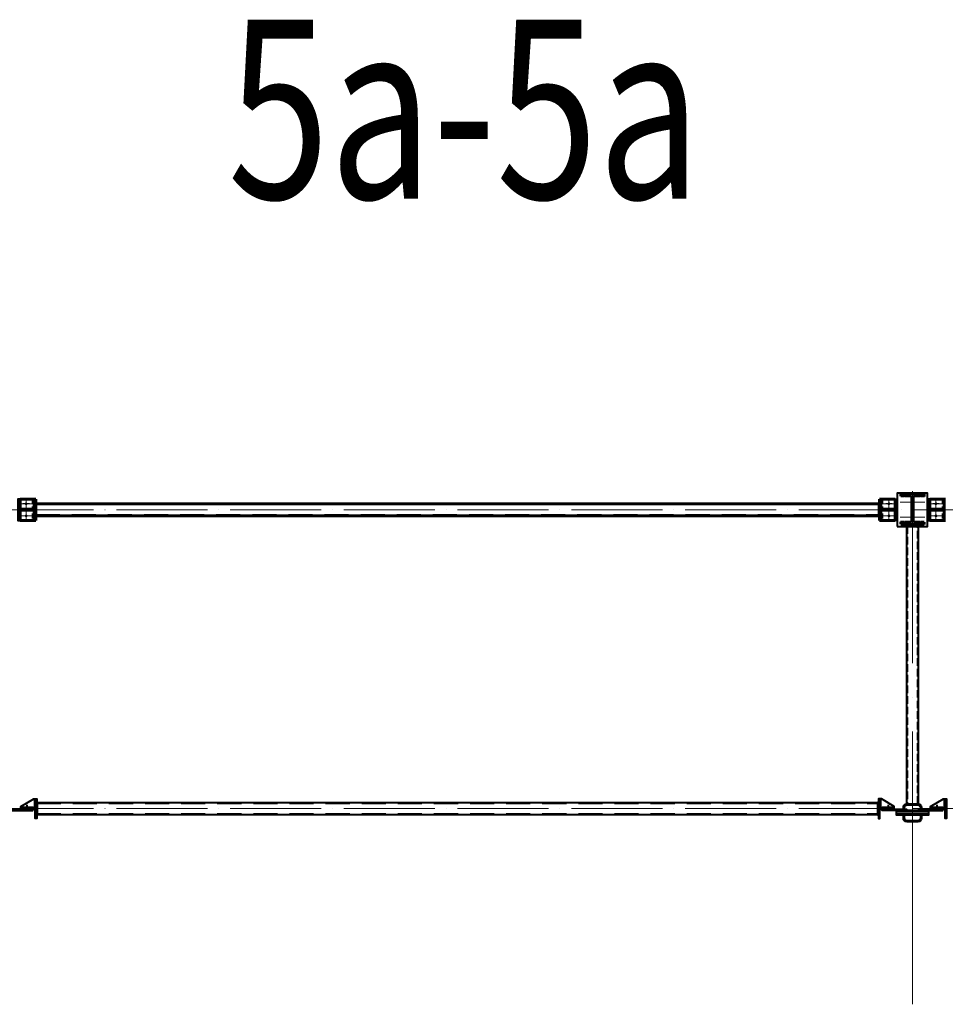
# Model space of a CAD drawing. Units: millimetres. Extents: x -336303 to 6207738, y -1693921 to -835435.
# Drawn here: x 1557094 to 1563198, y -1494344 to -1487848 of the extents above; entities that cross this region are included whole.
import ezdxf
from ezdxf.enums import TextEntityAlignment as Align

# ---------------------------------------------------------------- set-up
doc = ezdxf.new("R2010")
doc.units = ezdxf.units.MM
for name, pattern in [('ACAD_ISO04W100', [30, 24, -3, 0, -3]), ('DASHED2', [9.525, 6.35, -3.175]), ('GOST2.303 4', [7, 5, -2, 0]), ('HIDDEN', [9.525, 6.35, -3.175])]:
    doc.linetypes.add(name, pattern=pattern)
doc.layers.get('0').update_dxf_attribs({"lineweight": 30})
for name, color, linetype, lineweight in [('Osi', 30, 'ACAD_ISO04W100', 15), ('Болт', 243, 'Continuous', 40), ('Сварка', 191, 'Continuous', 25), ('Сталь', 131, 'Continuous', 15), ('Сталь осн.', 151, 'Continuous', 40), ('Сталь основ.', 151, 'Continuous', 60), ('Текст', 213, 'Continuous', 30)]:
    doc.layers.add(name, color=color, linetype=linetype, lineweight=lineweight)
doc.styles.add('simplex', font='simplex.shx', dxfattribs={"width": 0.75, "oblique": 15})

# ---------------------------------------------------------------- blocks, each defined once
blk = doc.blocks.new('*U47')
at = {"color": 0, "lineweight": -2}
for p, q in [((0, 0), (10, 0)), ((3, 8.3), (10.7, 1.9)), ((10.7, 12.8), (12.5, 3))]:
    blk.add_line(p, q, dxfattribs=at)
blk = doc.blocks.new('*U48')
at = {"color": 0, "lineweight": -2}
for p, q in [((0, 0), (0, -10)), ((9.3, 0), (9.3, -10)), ((18.6, 0), (18.6, -10)), ((27.9, 0), (27.9, -10)), ((37.3, 0), (37.3, -10)), ((46.6, 0), (46.6, -10)), ((55.9, 0), (55.9, -10))]:
    blk.add_line(p, q, dxfattribs=at)
blk = doc.blocks.new('*U49')
at = {"color": 0, "lineweight": -2}
for p, q in [((0, 9), (10, 9)), ((0, 0), (10, 0))]:
    blk.add_line(p, q, dxfattribs=at)

msp = doc.modelspace()

# ---------------------------------------------------------------- hatches: boundary and pattern name
at = {"layer": 'Сварка', "linetype": 'Continuous'}
h = msp.add_hatch(color=256, dxfattribs=at)
edge = h.paths.add_edge_path()
edge.add_line((1557199.0177, -1491041.3154), (1557199.0177, -1491031.5154))
edge.add_arc((1557199.1167, -1491041.4164), 9.9015, -0.57288142, 90.57288142, ccw=False)
edge.add_line((1557209.0177, -1491041.5154), (1557199.2177, -1491041.5154))
edge.add_line((1557199.2177, -1491041.5154), (1557199.0177, -1491041.3154))
h = msp.add_hatch(color=256, dxfattribs=at)
edge = h.paths.add_edge_path()
edge.add_line((1562763.0177, -1491041.3154), (1562763.0177, -1491031.5154))
edge.add_arc((1562762.9187, -1491041.4164), 9.9015, 89.42711858, 180.57288142)
edge.add_line((1562753.0177, -1491041.5154), (1562762.8177, -1491041.5154))
edge.add_line((1562762.8177, -1491041.5154), (1562763.0177, -1491041.3154))
h = msp.add_hatch(color=256, dxfattribs=at)
edge = h.paths.add_edge_path()
edge.add_line((1557191.0177, -1491079.3154), (1557191.0177, -1491069.5154))
edge.add_arc((1557190.9187, -1491079.4164), 9.9015, 89.42711858, 180.57288142)
edge.add_line((1557181.0177, -1491079.5154), (1557190.8177, -1491079.5154))
edge.add_line((1557190.8177, -1491079.5154), (1557191.0177, -1491079.3154))
h = msp.add_hatch(color=256, dxfattribs=at)
edge = h.paths.add_edge_path()
edge.add_line((1557191.0177, -1491083.7154), (1557191.0177, -1491093.5154))
edge.add_arc((1557190.9187, -1491083.6144), 9.9015, 179.42711858, 270.57288142, ccw=False)
edge.add_line((1557181.0177, -1491083.5154), (1557190.8177, -1491083.5154))
edge.add_line((1557190.8177, -1491083.5154), (1557191.0177, -1491083.7154))
h = msp.add_hatch(color=256, dxfattribs=at)
edge = h.paths.add_edge_path()
edge.add_line((1562771.0177, -1491079.3154), (1562771.0177, -1491069.5154))
edge.add_arc((1562771.1167, -1491079.4164), 9.9015, -0.57288142, 90.57288142, ccw=False)
edge.add_line((1562781.0177, -1491079.5154), (1562771.2177, -1491079.5154))
edge.add_line((1562771.2177, -1491079.5154), (1562771.0177, -1491079.3154))
h = msp.add_hatch(color=256, dxfattribs=at)
edge = h.paths.add_edge_path()
edge.add_line((1562771.0177, -1491083.7154), (1562771.0177, -1491093.5154))
edge.add_arc((1562771.1167, -1491083.6144), 9.9015, 269.42711858, 360.57288142)
edge.add_line((1562781.0177, -1491083.5154), (1562771.2177, -1491083.5154))
edge.add_line((1562771.2177, -1491083.5154), (1562771.0177, -1491083.7154))
h = msp.add_hatch(color=256, dxfattribs=at)
edge = h.paths.add_edge_path()
edge.add_line((1563191.0177, -1491079.3154), (1563191.0177, -1491069.5154))
edge.add_arc((1563190.9187, -1491079.4164), 9.9015, 89.42711858, 180.57288142)
edge.add_line((1563181.0177, -1491079.5154), (1563190.8177, -1491079.5154))
edge.add_line((1563190.8177, -1491079.5154), (1563191.0177, -1491079.3154))
h = msp.add_hatch(color=256, dxfattribs=at)
edge = h.paths.add_edge_path()
edge.add_line((1563191.0177, -1491083.7154), (1563191.0177, -1491093.5154))
edge.add_arc((1563190.9187, -1491083.6144), 9.9015, 179.42711858, 270.57288142, ccw=False)
edge.add_line((1563181.0177, -1491083.5154), (1563190.8177, -1491083.5154))
edge.add_line((1563190.8177, -1491083.5154), (1563191.0177, -1491083.7154))
h = msp.add_hatch(color=256, dxfattribs=at)
edge = h.paths.add_edge_path()
edge.add_line((1557199.0177, -1491121.7154), (1557199.0177, -1491131.5154))
edge.add_arc((1557199.1167, -1491121.6144), 9.9015, 269.42711858, 360.57288142)
edge.add_line((1557209.0177, -1491121.5154), (1557199.2177, -1491121.5154))
edge.add_line((1557199.2177, -1491121.5154), (1557199.0177, -1491121.7154))
h = msp.add_hatch(color=256, dxfattribs=at)
edge = h.paths.add_edge_path()
edge.add_line((1562763.0177, -1491121.7154), (1562763.0177, -1491131.5154))
edge.add_arc((1562762.9187, -1491121.6144), 9.9015, 179.42711858, 270.57288142, ccw=False)
edge.add_line((1562753.0177, -1491121.5154), (1562762.8177, -1491121.5154))
edge.add_line((1562762.8177, -1491121.5154), (1562763.0177, -1491121.7154))

# ---------------------------------------------------------------- linework, layer by layer
at = {"const_width": 9}
for points in [[(1557131.5177, -1491041.5154, 1), (1557140.5177, -1491041.5154, 1)], [(1562830.5177, -1491041.5154, -1), (1562821.5177, -1491041.5154, -1)], [(1563131.5177, -1491041.5154, 1), (1563140.5177, -1491041.5154, 1)], [(1557131.5177, -1491121.5154, 1), (1557140.5177, -1491121.5154, 1)], [(1562830.5177, -1491121.5154, -1), (1562821.5177, -1491121.5154, -1)], [(1563131.5177, -1491121.5154, 1), (1563140.5177, -1491121.5154, 1)]]:
    msp.add_lwpolyline(points, format="xyb", close=True, dxfattribs=at)
at = {"layer": 'Osi', "ltscale": 75}
msp.add_line((1562981.0177, -1494344.3006, 0), (1562981.0177, -1490957.6575, 0), dxfattribs=at)
at = {"layer": 'Osi', "ltscale": 5}
for p, q in [((1557096.0177, -1491041.5154), (1557173.8694, -1491041.5154)), ((1557136.0177, -1491153.469), (1557136.0177, -1491009.1674)), ((1562866.0177, -1491041.5154), (1562788.166, -1491041.5154)), ((1562826.0177, -1491153.469), (1562826.0177, -1491009.1674)), ((1563096.0177, -1491041.5154), (1563173.8694, -1491041.5154)), ((1563136.0177, -1491153.469), (1563136.0177, -1491009.1674)), ((1557097.479, -1491121.5154), (1557174.5564, -1491121.5154)), ((1562864.5564, -1491121.5154), (1562787.479, -1491121.5154)), ((1563097.479, -1491121.5154), (1563174.5564, -1491121.5154))]:
    msp.add_line(p, q, dxfattribs=at)
at = {"layer": 'Osi', "ltscale": 3}
for p, q in [((1557157.4328, -1491040.8354), (1557114.6026, -1491040.8354)), ((1557136.0177, -1491152.789), (1557136.0177, -1491008.4874)), ((1562804.6026, -1491040.8354), (1562847.4328, -1491040.8354)), ((1562826.0177, -1491152.789), (1562826.0177, -1491008.4874)), ((1562971.0177, -1491030.8354), (1562891.0177, -1491030.8354)), ((1562991.0177, -1491030.8354), (1563071.0177, -1491030.8354)), ((1563157.4328, -1491040.8354), (1563114.6026, -1491040.8354)), ((1563136.0177, -1491152.789), (1563136.0177, -1491008.4874)), ((1557157.4328, -1491120.8354), (1557114.6026, -1491120.8354)), ((1562804.6026, -1491120.8354), (1562847.4328, -1491120.8354)), ((1562971.0177, -1491130.8354), (1562891.0177, -1491130.8354)), ((1562991.0177, -1491130.8354), (1563071.0177, -1491130.8354)), ((1563157.4328, -1491120.8354), (1563114.6026, -1491120.8354))]:
    msp.add_line(p, q, dxfattribs=at)
at = {"layer": 'Osi', "ltscale": 25}
for p, q in [((1556981.0177, -1491081.5154), (1562981.0177, -1491081.5154)), ((1562981.0177, -1491081.5154), (1568981.0177, -1491081.5154)), ((1556981.0177, -1493052.8435), (1562981.0177, -1493052.8435)), ((1562981.0177, -1493052.8435), (1568981.0177, -1493052.8435))]:
    msp.add_line(p, q, dxfattribs=at)
at = {"layer": 'Болт', "ltscale": 100}
for p, q in [((1557141.0177, -1493028.8435), (1557141.0177, -1493070.2178)), ((1562821.0172, -1493028.8361), (1562821.0179, -1493070.2103)), ((1563141.0177, -1493028.8435), (1563141.0177, -1493070.2178))]:
    msp.add_line(p, q, dxfattribs=at)
at = {"layer": 'Сварка', "ltscale": 150}
for points in [[(1563056.5177, -1490980.1554), (1563053.0177, -1490980.1554), (1563053.0177, -1490970.1554), (1563053.0177, -1490980.1554), (1563044.0177, -1490980.1554), (1563044.0177, -1490970.1554), (1563044.0177, -1490980.1554), (1563035.0177, -1490980.1554), (1563035.0177, -1490970.1554), (1563035.0177, -1490980.1554), (1563026.0177, -1490980.1554), (1563026.0177, -1490970.1554), (1563026.0177, -1490980.1554), (1563017.0177, -1490980.1554), (1563017.0177, -1490970.1554), (1563017.0177, -1490980.1554), (1563008.0177, -1490980.1554), (1563008.0177, -1490970.1554), (1563008.0177, -1490980.1554), (1562999.0177, -1490980.1554), (1562999.0177, -1490970.1554), (1562999.0177, -1490980.1554), (1562990.0177, -1490980.1554), (1562990.0177, -1490970.1554), (1562990.0177, -1490980.1554), (1562981.0177, -1490980.1554), (1562981.0177, -1490970.1554), (1562981.0177, -1490980.1554), (1562972.0177, -1490980.1554), (1562972.0177, -1490970.1554), (1562972.0177, -1490980.1554), (1562963.0177, -1490980.1554), (1562963.0177, -1490970.1554), (1562963.0177, -1490980.1554), (1562954.0177, -1490980.1554), (1562954.0177, -1490970.1554), (1562954.0177, -1490980.1554), (1562945.0177, -1490980.1554), (1562945.0177, -1490970.1554), (1562945.0177, -1490980.1554), (1562936.0177, -1490980.1554), (1562936.0177, -1490970.1554), (1562936.0177, -1490980.1554), (1562927.0177, -1490980.1554), (1562927.0177, -1490970.1554), (1562927.0177, -1490980.1554), (1562918.0177, -1490980.1554), (1562918.0177, -1490970.1554), (1562918.0177, -1490980.1554), (1562909.0177, -1490980.1554), (1562909.0177, -1490970.1554), (1562909.0177, -1490980.1554), (1562905.5177, -1490980.1554)], [(1562978.0177, -1491154.6554), (1562978.0177, -1491151.6554), (1562968.0177, -1491151.6554), (1562978.0177, -1491151.6554), (1562978.0177, -1491142.6554), (1562968.0177, -1491142.6554), (1562978.0177, -1491142.6554), (1562978.0177, -1491133.6554), (1562968.0177, -1491133.6554), (1562978.0177, -1491133.6554), (1562978.0177, -1491124.6554), (1562968.0177, -1491124.6554), (1562978.0177, -1491124.6554), (1562978.0177, -1491115.6554), (1562968.0177, -1491115.6554), (1562978.0177, -1491115.6554), (1562978.0177, -1491106.6554), (1562968.0177, -1491106.6554), (1562978.0177, -1491106.6554), (1562978.0177, -1491097.6554), (1562968.0177, -1491097.6554), (1562978.0177, -1491097.6554), (1562978.0177, -1491088.6554), (1562968.0177, -1491088.6554), (1562978.0177, -1491088.6554), (1562978.0177, -1491079.6554), (1562968.0177, -1491079.6554), (1562978.0177, -1491079.6554), (1562978.0177, -1491070.6554), (1562968.0177, -1491070.6554), (1562978.0177, -1491070.6554), (1562978.0177, -1491061.6554), (1562968.0177, -1491061.6554), (1562978.0177, -1491061.6554), (1562978.0177, -1491052.6554), (1562968.0177, -1491052.6554), (1562978.0177, -1491052.6554), (1562978.0177, -1491043.6554), (1562968.0177, -1491043.6554), (1562978.0177, -1491043.6554), (1562978.0177, -1491034.6554), (1562968.0177, -1491034.6554), (1562978.0177, -1491034.6554), (1562978.0177, -1491025.6554), (1562968.0177, -1491025.6554), (1562978.0177, -1491025.6554), (1562978.0177, -1491016.6554), (1562968.0177, -1491016.6554), (1562978.0177, -1491016.6554), (1562978.0177, -1491007.6554), (1562968.0177, -1491007.6554), (1562978.0177, -1491007.6554), (1562978.0177, -1491004.6554)], [(1562984.0177, -1491004.6554), (1562984.0177, -1491007.6554), (1562994.0177, -1491007.6554), (1562984.0177, -1491007.6554), (1562984.0177, -1491016.6554), (1562994.0177, -1491016.6554), (1562984.0177, -1491016.6554), (1562984.0177, -1491025.6554), (1562994.0177, -1491025.6554), (1562984.0177, -1491025.6554), (1562984.0177, -1491034.6554), (1562994.0177, -1491034.6554), (1562984.0177, -1491034.6554), (1562984.0177, -1491043.6554), (1562994.0177, -1491043.6554), (1562984.0177, -1491043.6554), (1562984.0177, -1491052.6554), (1562994.0177, -1491052.6554), (1562984.0177, -1491052.6554), (1562984.0177, -1491061.6554), (1562994.0177, -1491061.6554), (1562984.0177, -1491061.6554), (1562984.0177, -1491070.6554), (1562994.0177, -1491070.6554), (1562984.0177, -1491070.6554), (1562984.0177, -1491079.6554), (1562994.0177, -1491079.6554), (1562984.0177, -1491079.6554), (1562984.0177, -1491088.6554), (1562994.0177, -1491088.6554), (1562984.0177, -1491088.6554), (1562984.0177, -1491097.6554), (1562994.0177, -1491097.6554), (1562984.0177, -1491097.6554), (1562984.0177, -1491106.6554), (1562994.0177, -1491106.6554), (1562984.0177, -1491106.6554), (1562984.0177, -1491115.6554), (1562994.0177, -1491115.6554), (1562984.0177, -1491115.6554), (1562984.0177, -1491124.6554), (1562994.0177, -1491124.6554), (1562984.0177, -1491124.6554), (1562984.0177, -1491133.6554), (1562994.0177, -1491133.6554), (1562984.0177, -1491133.6554), (1562984.0177, -1491142.6554), (1562994.0177, -1491142.6554), (1562984.0177, -1491142.6554), (1562984.0177, -1491151.6554), (1562994.0177, -1491151.6554), (1562984.0177, -1491151.6554), (1562984.0177, -1491154.6554)], [(1563056.5177, -1491174.1554), (1563053.0177, -1491174.1554), (1563053.0177, -1491184.1554), (1563053.0177, -1491174.1554), (1563044.0177, -1491174.1554), (1563044.0177, -1491184.1554), (1563044.0177, -1491174.1554), (1563035.0177, -1491174.1554), (1563035.0177, -1491184.1554), (1563035.0177, -1491174.1554), (1563026.0177, -1491174.1554), (1563026.0177, -1491184.1554), (1563026.0177, -1491174.1554), (1563017.0177, -1491174.1554), (1563017.0177, -1491184.1554), (1563017.0177, -1491174.1554), (1563008.0177, -1491174.1554), (1563008.0177, -1491184.1554), (1563008.0177, -1491174.1554), (1562999.0177, -1491174.1554), (1562999.0177, -1491184.1554), (1562999.0177, -1491174.1554), (1562990.0177, -1491174.1554), (1562990.0177, -1491184.1554), (1562990.0177, -1491174.1554), (1562981.0177, -1491174.1554), (1562981.0177, -1491184.1554), (1562981.0177, -1491174.1554), (1562972.0177, -1491174.1554), (1562972.0177, -1491184.1554), (1562972.0177, -1491174.1554), (1562963.0177, -1491174.1554), (1562963.0177, -1491184.1554), (1562963.0177, -1491174.1554), (1562954.0177, -1491174.1554), (1562954.0177, -1491184.1554), (1562954.0177, -1491174.1554), (1562945.0177, -1491174.1554), (1562945.0177, -1491184.1554), (1562945.0177, -1491174.1554), (1562936.0177, -1491174.1554), (1562936.0177, -1491184.1554), (1562936.0177, -1491174.1554), (1562927.0177, -1491174.1554), (1562927.0177, -1491184.1554), (1562927.0177, -1491174.1554), (1562918.0177, -1491174.1554), (1562918.0177, -1491184.1554), (1562918.0177, -1491174.1554), (1562909.0177, -1491174.1554), (1562909.0177, -1491184.1554), (1562909.0177, -1491174.1554), (1562905.5177, -1491174.1554)]]:
    msp.add_lwpolyline(points, dxfattribs=at)
at = {"layer": 'Сварка', "ltscale": 100}
for points in [[(1557191.0177, -1491011.5154), (1557191.0177, -1491011.5154), (1557191.0177, -1491011.5154), (1557191.0177, -1491011.5154), (1557191.0177, -1491018.5154), (1557181.0177, -1491018.5154), (1557191.0177, -1491018.5154), (1557191.0177, -1491027.5154), (1557181.0177, -1491027.5154), (1557191.0177, -1491027.5154), (1557191.0177, -1491036.5154), (1557181.0177, -1491036.5154), (1557191.0177, -1491036.5154), (1557191.0177, -1491045.5154), (1557181.0177, -1491045.5154), (1557191.0177, -1491045.5154), (1557191.0177, -1491054.5154), (1557181.0177, -1491054.5154), (1557191.0177, -1491054.5154), (1557191.0177, -1491063.5154), (1557181.0177, -1491063.5154), (1557191.0177, -1491063.5154), (1557191.0177, -1491069.5154)], [(1557199.2177, -1491041.5154), (1557199.2165, -1491042.1155), (1557209.2165, -1491042.1354), (1557199.2165, -1491042.1155), (1557199.1985, -1491051.1155), (1557209.1985, -1491051.1354), (1557199.1985, -1491051.1155), (1557199.1806, -1491050.1154), (1557209.1806, -1491050.1354), (1557199.1806, -1491050.1154), (1557199.1626, -1491059.1154), (1557209.1626, -1491059.1354), (1557199.1626, -1491059.1154), (1557199.1446, -1491068.1154), (1557209.1446, -1491068.1354), (1557199.1446, -1491068.1154), (1557199.1267, -1491077.1154), (1557209.1267, -1491077.1353), (1557199.1267, -1491077.1154), (1557199.1087, -1491086.1154), (1557209.1087, -1491086.1353), (1557199.1087, -1491086.1154), (1557199.0908, -1491095.1154), (1557209.0907, -1491095.1353), (1557199.0908, -1491095.1154), (1557199.0728, -1491104.1153), (1557209.0728, -1491104.1353), (1557199.0728, -1491104.1153), (1557199.0548, -1491103.1153), (1557209.0548, -1491103.1353), (1557199.0548, -1491103.1153), (1557199.0369, -1491112.1153), (1557209.0368, -1491112.1353), (1557199.0369, -1491112.1153), (1557199.0189, -1491121.1153), (1557209.0189, -1491121.1352), (1557199.0189, -1491121.1153), (1557199.0177, -1491121.7154)], [(1562762.8177, -1491041.5154), (1562762.8189, -1491042.1155), (1562752.8189, -1491042.1354), (1562762.8189, -1491042.1155), (1562762.8369, -1491051.1155), (1562752.8369, -1491051.1354), (1562762.8369, -1491051.1155), (1562762.8548, -1491050.1154), (1562752.8548, -1491050.1354), (1562762.8548, -1491050.1154), (1562762.8728, -1491059.1154), (1562752.8728, -1491059.1354), (1562762.8728, -1491059.1154), (1562762.8908, -1491068.1154), (1562752.8908, -1491068.1354), (1562762.8908, -1491068.1154), (1562762.9087, -1491077.1154), (1562752.9087, -1491077.1353), (1562762.9087, -1491077.1154), (1562762.9267, -1491086.1154), (1562752.9267, -1491086.1353), (1562762.9267, -1491086.1154), (1562762.9446, -1491095.1154), (1562752.9447, -1491095.1353), (1562762.9446, -1491095.1154), (1562762.9626, -1491104.1153), (1562752.9626, -1491104.1353), (1562762.9626, -1491104.1153), (1562762.9806, -1491103.1153), (1562752.9806, -1491103.1353), (1562762.9806, -1491103.1153), (1562762.9985, -1491112.1153), (1562752.9986, -1491112.1353), (1562762.9985, -1491112.1153), (1562763.0165, -1491121.1153), (1562753.0165, -1491121.1352), (1562763.0165, -1491121.1153), (1562763.0177, -1491121.7154)], [(1562771.0177, -1491011.5154), (1562771.0177, -1491011.5154), (1562771.0177, -1491011.5154), (1562771.0177, -1491011.5154), (1562771.0177, -1491018.5154), (1562781.0177, -1491018.5154), (1562771.0177, -1491018.5154), (1562771.0177, -1491027.5154), (1562781.0177, -1491027.5154), (1562771.0177, -1491027.5154), (1562771.0177, -1491036.5154), (1562781.0177, -1491036.5154), (1562771.0177, -1491036.5154), (1562771.0177, -1491045.5154), (1562781.0177, -1491045.5154), (1562771.0177, -1491045.5154), (1562771.0177, -1491054.5154), (1562781.0177, -1491054.5154), (1562771.0177, -1491054.5154), (1562771.0177, -1491063.5154), (1562781.0177, -1491063.5154), (1562771.0177, -1491063.5154), (1562771.0177, -1491069.5154)], [(1562881.0177, -1491150.8354), (1562881.0177, -1491150.8354), (1562881.0177, -1491150.8354), (1562881.0177, -1491150.8354), (1562881.0177, -1491143.8354), (1562871.0177, -1491143.8354), (1562881.0177, -1491143.8354), (1562881.0177, -1491134.8354), (1562871.0177, -1491134.8354), (1562881.0177, -1491134.8354), (1562881.0177, -1491125.8354), (1562871.0177, -1491125.8354), (1562881.0177, -1491125.8354), (1562881.0177, -1491116.8354), (1562871.0177, -1491116.8354), (1562881.0177, -1491116.8354), (1562881.0177, -1491107.8354), (1562871.0177, -1491107.8354), (1562881.0177, -1491107.8354), (1562881.0177, -1491098.8354), (1562871.0177, -1491098.8354), (1562881.0177, -1491098.8354), (1562881.0177, -1491089.8354), (1562871.0177, -1491089.8354), (1562881.0177, -1491089.8354), (1562881.0177, -1491080.8354), (1562871.0177, -1491080.8354), (1562881.0177, -1491080.8354), (1562881.0177, -1491071.8354), (1562871.0177, -1491071.8354), (1562881.0177, -1491071.8354), (1562881.0177, -1491062.8354), (1562871.0177, -1491062.8354), (1562881.0177, -1491062.8354), (1562881.0177, -1491053.8354), (1562871.0177, -1491053.8354), (1562881.0177, -1491053.8354), (1562881.0177, -1491044.8354), (1562871.0177, -1491044.8354), (1562881.0177, -1491044.8354), (1562881.0177, -1491035.8354), (1562871.0177, -1491035.8354), (1562881.0177, -1491035.8354), (1562881.0177, -1491026.8354), (1562871.0177, -1491026.8354), (1562881.0177, -1491026.8354), (1562881.0177, -1491017.8354), (1562871.0177, -1491017.8354), (1562881.0177, -1491017.8354), (1562881.0177, -1491010.8354), (1562881.0177, -1491010.8354), (1562881.0177, -1491010.8354), (1562881.0177, -1491010.8354)], [(1563081.0177, -1491150.8354), (1563081.0177, -1491150.8354), (1563081.0177, -1491150.8354), (1563081.0177, -1491150.8354), (1563081.0177, -1491143.8354), (1563091.0177, -1491143.8354), (1563081.0177, -1491143.8354), (1563081.0177, -1491134.8354), (1563091.0177, -1491134.8354), (1563081.0177, -1491134.8354), (1563081.0177, -1491125.8354), (1563091.0177, -1491125.8354), (1563081.0177, -1491125.8354), (1563081.0177, -1491116.8354), (1563091.0177, -1491116.8354), (1563081.0177, -1491116.8354), (1563081.0177, -1491107.8354), (1563091.0177, -1491107.8354), (1563081.0177, -1491107.8354), (1563081.0177, -1491098.8354), (1563091.0177, -1491098.8354), (1563081.0177, -1491098.8354), (1563081.0177, -1491089.8354), (1563091.0177, -1491089.8354), (1563081.0177, -1491089.8354), (1563081.0177, -1491080.8354), (1563091.0177, -1491080.8354), (1563081.0177, -1491080.8354), (1563081.0177, -1491071.8354), (1563091.0177, -1491071.8354), (1563081.0177, -1491071.8354), (1563081.0177, -1491062.8354), (1563091.0177, -1491062.8354), (1563081.0177, -1491062.8354), (1563081.0177, -1491053.8354), (1563091.0177, -1491053.8354), (1563081.0177, -1491053.8354), (1563081.0177, -1491044.8354), (1563091.0177, -1491044.8354), (1563081.0177, -1491044.8354), (1563081.0177, -1491035.8354), (1563091.0177, -1491035.8354), (1563081.0177, -1491035.8354), (1563081.0177, -1491026.8354), (1563091.0177, -1491026.8354), (1563081.0177, -1491026.8354), (1563081.0177, -1491017.8354), (1563091.0177, -1491017.8354), (1563081.0177, -1491017.8354), (1563081.0177, -1491010.8354), (1563081.0177, -1491010.8354), (1563081.0177, -1491010.8354), (1563081.0177, -1491010.8354)], [(1563191.0177, -1491011.5154), (1563191.0177, -1491011.5154), (1563191.0177, -1491011.5154), (1563191.0177, -1491011.5154), (1563191.0177, -1491018.5154), (1563181.0177, -1491018.5154), (1563191.0177, -1491018.5154), (1563191.0177, -1491027.5154), (1563181.0177, -1491027.5154), (1563191.0177, -1491027.5154), (1563191.0177, -1491036.5154), (1563181.0177, -1491036.5154), (1563191.0177, -1491036.5154), (1563191.0177, -1491045.5154), (1563181.0177, -1491045.5154), (1563191.0177, -1491045.5154), (1563191.0177, -1491054.5154), (1563181.0177, -1491054.5154), (1563191.0177, -1491054.5154), (1563191.0177, -1491063.5154), (1563181.0177, -1491063.5154), (1563191.0177, -1491063.5154), (1563191.0177, -1491069.5154)], [(1557098.1305, -1491079.5154), (1557102.6305, -1491079.5154), (1557102.6305, -1491069.5154), (1557102.6305, -1491079.5154), (1557111.6305, -1491079.5154), (1557111.6305, -1491069.5154), (1557111.6305, -1491079.5154), (1557120.6305, -1491079.5154), (1557120.6305, -1491069.5154), (1557120.6305, -1491079.5154), (1557129.6305, -1491079.5154), (1557129.6305, -1491069.5154), (1557129.6305, -1491079.5154), (1557138.6305, -1491079.5154), (1557138.6305, -1491069.5154), (1557138.6305, -1491079.5154), (1557147.6305, -1491079.5154), (1557147.6305, -1491069.5154), (1557147.6305, -1491079.5154), (1557156.6305, -1491079.5154), (1557156.6305, -1491069.5154), (1557156.6305, -1491079.5154), (1557165.6305, -1491079.5154), (1557165.6305, -1491069.5154), (1557165.6305, -1491079.5154), (1557174.6305, -1491079.5154), (1557174.6305, -1491069.5154), (1557174.6305, -1491079.5154), (1557179.1305, -1491079.5154)], [(1557098.1305, -1491083.5154), (1557102.6305, -1491083.5154), (1557102.6305, -1491093.5154), (1557102.6305, -1491083.5154), (1557111.6305, -1491083.5154), (1557111.6305, -1491093.5154), (1557111.6305, -1491083.5154), (1557120.6305, -1491083.5154), (1557120.6305, -1491093.5154), (1557120.6305, -1491083.5154), (1557129.6305, -1491083.5154), (1557129.6305, -1491093.5154), (1557129.6305, -1491083.5154), (1557138.6305, -1491083.5154), (1557138.6305, -1491093.5154), (1557138.6305, -1491083.5154), (1557147.6305, -1491083.5154), (1557147.6305, -1491093.5154), (1557147.6305, -1491083.5154), (1557156.6305, -1491083.5154), (1557156.6305, -1491093.5154), (1557156.6305, -1491083.5154), (1557165.6305, -1491083.5154), (1557165.6305, -1491093.5154), (1557165.6305, -1491083.5154), (1557174.6305, -1491083.5154), (1557174.6305, -1491093.5154), (1557174.6305, -1491083.5154), (1557179.1305, -1491083.5154)], [(1557191.0177, -1491093.5154), (1557191.0177, -1491099.5154), (1557181.0177, -1491099.5154), (1557191.0177, -1491099.5154), (1557191.0177, -1491108.5154), (1557181.0177, -1491108.5154), (1557191.0177, -1491108.5154), (1557191.0177, -1491117.5154), (1557181.0177, -1491117.5154), (1557191.0177, -1491117.5154), (1557191.0177, -1491126.5154), (1557181.0177, -1491126.5154), (1557191.0177, -1491126.5154), (1557191.0177, -1491135.5154), (1557181.0177, -1491135.5154), (1557191.0177, -1491135.5154), (1557191.0177, -1491144.5154), (1557181.0177, -1491144.5154), (1557191.0177, -1491144.5154), (1557191.0177, -1491151.5154)], [(1562771.0177, -1491093.5154), (1562771.0177, -1491099.5154), (1562781.0177, -1491099.5154), (1562771.0177, -1491099.5154), (1562771.0177, -1491108.5154), (1562781.0177, -1491108.5154), (1562771.0177, -1491108.5154), (1562771.0177, -1491117.5154), (1562781.0177, -1491117.5154), (1562771.0177, -1491117.5154), (1562771.0177, -1491126.5154), (1562781.0177, -1491126.5154), (1562771.0177, -1491126.5154), (1562771.0177, -1491135.5154), (1562781.0177, -1491135.5154), (1562771.0177, -1491135.5154), (1562771.0177, -1491144.5154), (1562781.0177, -1491144.5154), (1562771.0177, -1491144.5154), (1562771.0177, -1491151.5154)], [(1562863.9049, -1491079.5154), (1562859.4049, -1491079.5154), (1562859.4049, -1491069.5154), (1562859.4049, -1491079.5154), (1562850.4049, -1491079.5154), (1562850.4049, -1491069.5154), (1562850.4049, -1491079.5154), (1562841.4049, -1491079.5154), (1562841.4049, -1491069.5154), (1562841.4049, -1491079.5154), (1562832.4049, -1491079.5154), (1562832.4049, -1491069.5154), (1562832.4049, -1491079.5154), (1562823.4049, -1491079.5154), (1562823.4049, -1491069.5154), (1562823.4049, -1491079.5154), (1562814.4049, -1491079.5154), (1562814.4049, -1491069.5154), (1562814.4049, -1491079.5154), (1562805.4049, -1491079.5154), (1562805.4049, -1491069.5154), (1562805.4049, -1491079.5154), (1562796.4049, -1491079.5154), (1562796.4049, -1491069.5154), (1562796.4049, -1491079.5154), (1562787.4049, -1491079.5154), (1562787.4049, -1491069.5154), (1562787.4049, -1491079.5154), (1562782.9049, -1491079.5154)], [(1562863.9049, -1491083.5154), (1562859.4049, -1491083.5154), (1562859.4049, -1491093.5154), (1562859.4049, -1491083.5154), (1562850.4049, -1491083.5154), (1562850.4049, -1491093.5154), (1562850.4049, -1491083.5154), (1562841.4049, -1491083.5154), (1562841.4049, -1491093.5154), (1562841.4049, -1491083.5154), (1562832.4049, -1491083.5154), (1562832.4049, -1491093.5154), (1562832.4049, -1491083.5154), (1562823.4049, -1491083.5154), (1562823.4049, -1491093.5154), (1562823.4049, -1491083.5154), (1562814.4049, -1491083.5154), (1562814.4049, -1491093.5154), (1562814.4049, -1491083.5154), (1562805.4049, -1491083.5154), (1562805.4049, -1491093.5154), (1562805.4049, -1491083.5154), (1562796.4049, -1491083.5154), (1562796.4049, -1491093.5154), (1562796.4049, -1491083.5154), (1562787.4049, -1491083.5154), (1562787.4049, -1491093.5154), (1562787.4049, -1491083.5154), (1562782.9049, -1491083.5154)], [(1563098.1305, -1491079.5154), (1563102.6305, -1491079.5154), (1563102.6305, -1491069.5154), (1563102.6305, -1491079.5154), (1563111.6305, -1491079.5154), (1563111.6305, -1491069.5154), (1563111.6305, -1491079.5154), (1563120.6305, -1491079.5154), (1563120.6305, -1491069.5154), (1563120.6305, -1491079.5154), (1563129.6305, -1491079.5154), (1563129.6305, -1491069.5154), (1563129.6305, -1491079.5154), (1563138.6305, -1491079.5154), (1563138.6305, -1491069.5154), (1563138.6305, -1491079.5154), (1563147.6305, -1491079.5154), (1563147.6305, -1491069.5154), (1563147.6305, -1491079.5154), (1563156.6305, -1491079.5154), (1563156.6305, -1491069.5154), (1563156.6305, -1491079.5154), (1563165.6305, -1491079.5154), (1563165.6305, -1491069.5154), (1563165.6305, -1491079.5154), (1563174.6305, -1491079.5154), (1563174.6305, -1491069.5154), (1563174.6305, -1491079.5154), (1563179.1305, -1491079.5154)], [(1563098.1305, -1491083.5154), (1563102.6305, -1491083.5154), (1563102.6305, -1491093.5154), (1563102.6305, -1491083.5154), (1563111.6305, -1491083.5154), (1563111.6305, -1491093.5154), (1563111.6305, -1491083.5154), (1563120.6305, -1491083.5154), (1563120.6305, -1491093.5154), (1563120.6305, -1491083.5154), (1563129.6305, -1491083.5154), (1563129.6305, -1491093.5154), (1563129.6305, -1491083.5154), (1563138.6305, -1491083.5154), (1563138.6305, -1491093.5154), (1563138.6305, -1491083.5154), (1563147.6305, -1491083.5154), (1563147.6305, -1491093.5154), (1563147.6305, -1491083.5154), (1563156.6305, -1491083.5154), (1563156.6305, -1491093.5154), (1563156.6305, -1491083.5154), (1563165.6305, -1491083.5154), (1563165.6305, -1491093.5154), (1563165.6305, -1491083.5154), (1563174.6305, -1491083.5154), (1563174.6305, -1491093.5154), (1563174.6305, -1491083.5154), (1563179.1305, -1491083.5154)], [(1563191.0177, -1491093.5154), (1563191.0177, -1491099.5154), (1563181.0177, -1491099.5154), (1563191.0177, -1491099.5154), (1563191.0177, -1491108.5154), (1563181.0177, -1491108.5154), (1563191.0177, -1491108.5154), (1563191.0177, -1491117.5154), (1563181.0177, -1491117.5154), (1563191.0177, -1491117.5154), (1563191.0177, -1491126.5154), (1563181.0177, -1491126.5154), (1563191.0177, -1491126.5154), (1563191.0177, -1491135.5154), (1563181.0177, -1491135.5154), (1563191.0177, -1491135.5154), (1563191.0177, -1491144.5154), (1563181.0177, -1491144.5154), (1563191.0177, -1491144.5154), (1563191.0177, -1491151.5154)]]:
    msp.add_lwpolyline(points, dxfattribs=at)
at = {"layer": 'Сварка', "linetype": 'Continuous'}
for points in [[(1557199.0177, -1491041.3154), (1557199.0177, -1491031.5154, -0.420082849), (1557209.0177, -1491041.5154), (1557199.2177, -1491041.5154), (1557199.0177, -1491041.3154)], [(1562763.0177, -1491041.3154), (1562763.0177, -1491031.5154, 0.420082849), (1562753.0177, -1491041.5154), (1562762.8177, -1491041.5154), (1562763.0177, -1491041.3154)], [(1557191.0177, -1491079.3154), (1557191.0177, -1491069.5154, 0.420082849), (1557181.0177, -1491079.5154), (1557190.8177, -1491079.5154), (1557191.0177, -1491079.3154)], [(1557191.0177, -1491083.7154), (1557191.0177, -1491093.5154, -0.420082849), (1557181.0177, -1491083.5154), (1557190.8177, -1491083.5154), (1557191.0177, -1491083.7154)], [(1562771.0177, -1491079.3154), (1562771.0177, -1491069.5154, -0.420082849), (1562781.0177, -1491079.5154), (1562771.2177, -1491079.5154), (1562771.0177, -1491079.3154)], [(1562771.0177, -1491083.7154), (1562771.0177, -1491093.5154, 0.420082849), (1562781.0177, -1491083.5154), (1562771.2177, -1491083.5154), (1562771.0177, -1491083.7154)], [(1563191.0177, -1491079.3154), (1563191.0177, -1491069.5154, 0.420082849), (1563181.0177, -1491079.5154), (1563190.8177, -1491079.5154), (1563191.0177, -1491079.3154)], [(1563191.0177, -1491083.7154), (1563191.0177, -1491093.5154, -0.420082849), (1563181.0177, -1491083.5154), (1563190.8177, -1491083.5154), (1563191.0177, -1491083.7154)], [(1557199.0177, -1491121.7154), (1557199.0177, -1491131.5154, 0.420082849), (1557209.0177, -1491121.5154), (1557199.2177, -1491121.5154), (1557199.0177, -1491121.7154)], [(1562763.0177, -1491121.7154), (1562763.0177, -1491131.5154, -0.420082849), (1562753.0177, -1491121.5154), (1562762.8177, -1491121.5154), (1562763.0177, -1491121.7154)]]:
    msp.add_lwpolyline(points, format="xyb", dxfattribs=at)
at = {"layer": 'Сварка', "ltscale": 100, "elevation": 0}
for points in [[(1557196.0177, -1492987.8435), (1557196.0177, -1492992.3435), (1557186.0177, -1492992.3435), (1557196.0177, -1492992.3435), (1557196.0177, -1493001.3435), (1557186.0177, -1493001.3435), (1557196.0177, -1493001.3435), (1557196.0177, -1493010.3435), (1557186.0177, -1493010.3435), (1557196.0177, -1493010.3435), (1557196.0177, -1493019.3435), (1557186.0177, -1493019.3435), (1557196.0177, -1493019.3435), (1557196.0177, -1493028.3435), (1557186.0177, -1493028.3435), (1557196.0177, -1493028.3435), (1557196.0177, -1493037.3435), (1557186.0177, -1493037.3435), (1557196.0177, -1493037.3435)], [(1562766.0165, -1492987.837), (1562766.0166, -1492992.337), (1562776.0166, -1492992.3369), (1562766.0166, -1492992.337), (1562766.0167, -1493001.337), (1562776.0167, -1493001.3369), (1562766.0167, -1493001.337), (1562766.0169, -1493010.337), (1562776.0169, -1493010.3369), (1562766.0169, -1493010.337), (1562766.017, -1493019.337), (1562776.017, -1493019.3369), (1562766.017, -1493019.337), (1562766.0172, -1493028.337), (1562776.0172, -1493028.3369), (1562766.0172, -1493028.337), (1562766.0174, -1493037.337), (1562776.0174, -1493037.3369), (1562766.0174, -1493037.337)], [(1563196.0177, -1492987.8435), (1563196.0177, -1492992.3435), (1563186.0177, -1492992.3435), (1563196.0177, -1492992.3435), (1563196.0177, -1493001.3435), (1563186.0177, -1493001.3435), (1563196.0177, -1493001.3435), (1563196.0177, -1493010.3435), (1563186.0177, -1493010.3435), (1563196.0177, -1493010.3435), (1563196.0177, -1493019.3435), (1563186.0177, -1493019.3435), (1563196.0177, -1493019.3435), (1563196.0177, -1493028.3435), (1563186.0177, -1493028.3435), (1563196.0177, -1493028.3435), (1563196.0177, -1493037.3435), (1563186.0177, -1493037.3435), (1563196.0177, -1493037.3435)], [(1557101.0177, -1493048.8435), (1557105.5177, -1493048.8435), (1557105.5177, -1493038.8435), (1557105.5177, -1493048.8435), (1557114.5177, -1493048.8435), (1557114.5177, -1493038.8435), (1557114.5177, -1493048.8435), (1557123.5177, -1493048.8435), (1557123.5177, -1493038.8435), (1557123.5177, -1493048.8435), (1557132.5177, -1493048.8435), (1557132.5177, -1493038.8435), (1557132.5177, -1493048.8435), (1557141.5177, -1493048.8435), (1557141.5177, -1493038.8435), (1557141.5177, -1493048.8435), (1557150.5177, -1493048.8435), (1557150.5177, -1493038.8435), (1557150.5177, -1493048.8435), (1557159.5177, -1493048.8435), (1557159.5177, -1493038.8435), (1557159.5177, -1493048.8435), (1557168.5177, -1493048.8435), (1557168.5177, -1493038.8435), (1557168.5177, -1493048.8435), (1557177.5177, -1493048.8435), (1557177.5177, -1493038.8435), (1557177.5177, -1493048.8435), (1557186.0177, -1493048.8435)], [(1557206.0177, -1493012.8435), (1557206.0177, -1493012.8435), (1557206.0177, -1493012.8435), (1557206.0177, -1493012.8435), (1557206.0177, -1493012.8435), (1557206.0177, -1493012.8435), (1557206.0177, -1493012.8435), (1557206.0177, -1493012.8435), (1557206.0177, -1493012.8435), (1557206.0177, -1493012.8435), (1557206.0177, -1493020.3435), (1557216.0177, -1493020.3435), (1557206.0177, -1493020.3435), (1557206.0177, -1493029.3435), (1557216.0177, -1493029.3435), (1557206.0177, -1493029.3435), (1557206.0177, -1493038.3435), (1557216.0177, -1493038.3435), (1557206.0177, -1493038.3435), (1557206.0177, -1493047.3435), (1557216.0177, -1493047.3435), (1557206.0177, -1493047.3435), (1557206.0177, -1493056.3435), (1557216.0177, -1493056.3435), (1557206.0177, -1493056.3435), (1557206.0177, -1493065.3435), (1557216.0177, -1493065.3435), (1557206.0177, -1493065.3435), (1557206.0177, -1493074.3435), (1557216.0177, -1493074.3435), (1557206.0177, -1493074.3435), (1557206.0177, -1493083.3435), (1557216.0177, -1493083.3435), (1557206.0177, -1493083.3435), (1557206.0177, -1493092.3435), (1557216.0177, -1493092.3435), (1557206.0177, -1493092.3435), (1557206.0177, -1493092.8435)], [(1562756.0169, -1493012.8372), (1562756.0169, -1493012.8372), (1562756.0169, -1493012.8372), (1562756.0169, -1493012.8372), (1562756.0169, -1493012.8372), (1562756.0169, -1493012.8372), (1562756.0169, -1493012.8372), (1562756.0169, -1493012.8372), (1562756.0169, -1493012.8372), (1562756.0169, -1493012.8372), (1562756.0171, -1493020.3372), (1562746.0171, -1493020.3374), (1562756.0171, -1493020.3372), (1562756.0172, -1493029.3372), (1562746.0172, -1493029.3374), (1562756.0172, -1493029.3372), (1562756.0174, -1493038.3372), (1562746.0174, -1493038.3374), (1562756.0174, -1493038.3372), (1562756.0175, -1493047.3372), (1562746.0175, -1493047.3374), (1562756.0175, -1493047.3372), (1562756.0177, -1493056.3372), (1562746.0177, -1493056.3374), (1562756.0177, -1493056.3372), (1562756.0178, -1493065.3372), (1562746.0178, -1493065.3374), (1562756.0178, -1493065.3372), (1562756.018, -1493074.3372), (1562746.018, -1493074.3374), (1562756.018, -1493074.3372), (1562756.0182, -1493083.3372), (1562746.0182, -1493083.3374), (1562756.0182, -1493083.3372), (1562756.0183, -1493092.3372), (1562746.0183, -1493092.3374), (1562756.0183, -1493092.3372), (1562756.0183, -1493092.8372)], [(1562861.0176, -1493048.8354), (1562856.5176, -1493048.8355), (1562856.5174, -1493038.8355), (1562856.5176, -1493048.8355), (1562847.5176, -1493048.8356), (1562847.5174, -1493038.8356), (1562847.5176, -1493048.8356), (1562838.5176, -1493048.8358), (1562838.5174, -1493038.8358), (1562838.5176, -1493048.8358), (1562829.5176, -1493048.8359), (1562829.5174, -1493038.8359), (1562829.5176, -1493048.8359), (1562820.5176, -1493048.8361), (1562820.5174, -1493038.8361), (1562820.5176, -1493048.8361), (1562811.5176, -1493048.8362), (1562811.5174, -1493038.8362), (1562811.5176, -1493048.8362), (1562802.5176, -1493048.8364), (1562802.5174, -1493038.8364), (1562802.5176, -1493048.8364), (1562793.5176, -1493048.8366), (1562793.5174, -1493038.8366), (1562793.5176, -1493048.8366), (1562784.5176, -1493048.8367), (1562784.5174, -1493038.8367), (1562784.5176, -1493048.8367), (1562776.0176, -1493048.8369)], [(1563101.0177, -1493048.8435), (1563105.5177, -1493048.8435), (1563105.5177, -1493038.8435), (1563105.5177, -1493048.8435), (1563114.5177, -1493048.8435), (1563114.5177, -1493038.8435), (1563114.5177, -1493048.8435), (1563123.5177, -1493048.8435), (1563123.5177, -1493038.8435), (1563123.5177, -1493048.8435), (1563132.5177, -1493048.8435), (1563132.5177, -1493038.8435), (1563132.5177, -1493048.8435), (1563141.5177, -1493048.8435), (1563141.5177, -1493038.8435), (1563141.5177, -1493048.8435), (1563150.5177, -1493048.8435), (1563150.5177, -1493038.8435), (1563150.5177, -1493048.8435), (1563159.5177, -1493048.8435), (1563159.5177, -1493038.8435), (1563159.5177, -1493048.8435), (1563168.5177, -1493048.8435), (1563168.5177, -1493038.8435), (1563168.5177, -1493048.8435), (1563177.5177, -1493048.8435), (1563177.5177, -1493038.8435), (1563177.5177, -1493048.8435), (1563186.0177, -1493048.8435)]]:
    msp.add_lwpolyline(points, dxfattribs=at)
at = {"layer": 'Сварка', "ltscale": 100, "const_width": 10, "elevation": 0}
for points in [[(1557211.0177, -1493012.8435, 0.414213562), (1557206.0177, -1493007.8435)], [(1562751.0169, -1493012.8373, -0.414213562), (1562756.0168, -1493007.8372)], [(1557196.0177, -1493043.8435, 0.414213562), (1557191.0177, -1493048.8435)], [(1557191.0177, -1493056.8435, 0.414213562), (1557196.0177, -1493061.8435)], [(1562766.0175, -1493043.837, -0.414213562), (1562771.0176, -1493048.8369)], [(1562771.0177, -1493056.8369, -0.414213562), (1562766.0178, -1493061.837)], [(1563196.0177, -1493043.8435, 0.414213562), (1563191.0177, -1493048.8435)], [(1563191.0177, -1493056.8435, 0.414213562), (1563196.0177, -1493061.8435)], [(1557206.0177, -1493097.8435, 0.414213562), (1557211.0177, -1493092.8435)], [(1562756.0184, -1493097.8372, -0.414213562), (1562751.0183, -1493092.8373)]]:
    msp.add_lwpolyline(points, format="xyb", dxfattribs=at)
at = {"layer": 'Сталь', "linetype": 'DASHED2', "ltscale": 25}
for p, q in [((1557199.0177, -1491049.5154), (1562763.0177, -1491049.5154)), ((1557199.0177, -1491113.5154), (1562763.0177, -1491113.5154)), ((1557206.0177, -1493020.8435), (1562756.0171, -1493020.8435)), ((1557206.0177, -1493084.8435), (1562756.0182, -1493084.8435))]:
    msp.add_line(p, q, dxfattribs=at)
at = {"layer": 'Сталь', "linetype": 'HIDDEN', "ltscale": 5}
for points in [[(1557096.0177, -1491011.5154), (1557176.0177, -1491011.5154), (1557176.0177, -1491151.5154), (1557096.0177, -1491151.5154)], [(1562866.0177, -1491011.5154), (1562786.0177, -1491011.5154), (1562786.0177, -1491151.5154), (1562866.0177, -1491151.5154)], [(1563096.0177, -1491011.5154), (1563176.0177, -1491011.5154), (1563176.0177, -1491151.5154), (1563096.0177, -1491151.5154)]]:
    msp.add_lwpolyline(points, dxfattribs=at)
at = {"layer": 'Сталь', "linetype": 'GOST2.303 4', "ltscale": 10, "elevation": 0}
msp.add_lwpolyline([(1563011.0177, -1493020.8354), (1563011.0177, -1491190.8354), (1562951.0177, -1491190.8354), (1562951.0177, -1493020.8354)], dxfattribs=at)
at = {"layer": 'Сталь осн.', "ltscale": 150}
msp.add_line((1562881.0177, -1490970.8354), (1562881.0177, -1491190.8354), dxfattribs=at)
at = {"layer": 'Сталь осн.', "linetype": 'Continuous', "ltscale": 2.5}
for p, q in [((1557206.0177, -1493012.8435), (1562756.0169, -1493012.8435)), ((1557206.0177, -1493092.8435), (1562756.0183, -1493092.8435))]:
    msp.add_line(p, q, dxfattribs=at)
at = {"layer": 'Сталь осн.', "ltscale": 100}
for points in [[(1562881.0177, -1491190.8354), (1563081.0177, -1491190.8354), (1563081.0177, -1490970.8354), (1562881.0177, -1490970.8354)], [(1557096.0177, -1491011.5154), (1557081.0177, -1491011.5154), (1557081.0177, -1491151.5154), (1557096.0177, -1491151.5154)], [(1562866.0177, -1491011.5154), (1562881.0177, -1491011.5154), (1562881.0177, -1491151.5154), (1562866.0177, -1491151.5154)], [(1563096.0177, -1491011.5154), (1563081.0177, -1491011.5154), (1563081.0177, -1491151.5154), (1563096.0177, -1491151.5154)], [(1557096.0177, -1491079.5154), (1557191.0177, -1491079.5154), (1557191.0177, -1491083.5154), (1557096.0177, -1491083.5154)], [(1562866.0177, -1491079.5154), (1562771.0177, -1491079.5154), (1562771.0177, -1491083.5154), (1562866.0177, -1491083.5154)], [(1563096.0177, -1491079.5154), (1563191.0177, -1491079.5154), (1563191.0177, -1491083.5154), (1563096.0177, -1491083.5154)]]:
    msp.add_lwpolyline(points, close=True, dxfattribs=at)
at = {"layer": 'Сталь осн.'}
msp.add_lwpolyline([(1562984.0177, -1491002.1554, -0.414213562), (1562997.0177, -1490989.1554), (1563056.0177, -1490989.1554), (1563056.0177, -1490980.1554), (1562906.0177, -1490980.1554), (1562906.0177, -1490989.1554), (1562965.0177, -1490989.1554, -0.414213562), (1562978.0177, -1491002.1554), (1562978.0177, -1491152.1554, -0.414213562), (1562965.0177, -1491165.1554), (1562906.0177, -1491165.1554), (1562906.0177, -1491174.1554), (1563056.0177, -1491174.1554), (1563056.0177, -1491165.1554), (1562997.0177, -1491165.1554, -0.414213562), (1562984.0177, -1491152.1554)], format="xyb", close=True, dxfattribs=at)
at = {"layer": 'Сталь осн.', "ltscale": 100, "elevation": 0}
msp.add_lwpolyline([(1563021.0177, -1493021.1711), (1563021.0177, -1491190.8354), (1562941.0177, -1491190.8354), (1562941.0177, -1493021.1711)], dxfattribs=at)
for points in [[(1557196.0177, -1493048.8435), (1557101.0177, -1493048.8435), (1557101.0177, -1493038.8435), (1557186.0177, -1492987.8435), (1557196.0177, -1492987.8435)], [(1557196.0177, -1492987.8435), (1557206.0177, -1492987.8435), (1557206.0177, -1493117.8435), (1557196.0177, -1493117.8435)], [(1562766.0165, -1492987.837), (1562756.0165, -1492987.8372), (1562756.0188, -1493117.8372), (1562766.0188, -1493117.837)], [(1562766.0176, -1493048.837), (1562861.0176, -1493048.8354), (1562861.0174, -1493038.8354), (1562776.0165, -1492987.8369), (1562766.0165, -1492987.837)], [(1563196.0177, -1493048.8435), (1563101.0177, -1493048.8435), (1563101.0177, -1493038.8435), (1563186.0177, -1492987.8435), (1563196.0177, -1492987.8435)], [(1563196.0177, -1492987.8435), (1563206.0177, -1492987.8435), (1563206.0177, -1493117.8435), (1563196.0177, -1493117.8435)], [(1557101.0177, -1493048.8435), (1557196.0177, -1493048.8435), (1557196.0177, -1493056.8435), (1557101.0177, -1493056.8435)], [(1562861.0176, -1493048.8354), (1562766.0176, -1493048.837), (1562766.0177, -1493056.837), (1562861.0177, -1493056.8354)], [(1563101.0177, -1493048.8435), (1563196.0177, -1493048.8435), (1563196.0177, -1493056.8435), (1563101.0177, -1493056.8435)]]:
    msp.add_lwpolyline(points, close=True, dxfattribs=at)
at = {"layer": 'Сталь осн.', "ltscale": 150, "elevation": 0}
for points in [[(1557021.0177, -1493064.8354), (1557181.0177, -1493064.8354), (1557181.0177, -1493056.8354), (1557021.0177, -1493056.8354), (1557021.0177, -1493064.8354)], [(1562941.0177, -1493064.8354), (1562781.0177, -1493064.8354), (1562781.0177, -1493056.8354), (1562941.0177, -1493056.8354), (1562941.0177, -1493064.8354)], [(1563021.0177, -1493064.8354), (1563181.0177, -1493064.8354), (1563181.0177, -1493056.8354), (1563021.0177, -1493056.8354), (1563021.0177, -1493064.8354)]]:
    msp.add_lwpolyline(points, dxfattribs=at)
at = {"layer": 'Сталь осн.', "color": 3, "ltscale": 100, "elevation": 0}
for points in [[(1563086.0177, -1493072.8354), (1563086.0177, -1493064.8354), (1562876.0177, -1493064.8354), (1562876.0177, -1493072.8354)], [(1563086.0177, -1493072.8354), (1563086.0177, -1493088.8354), (1562876.0177, -1493088.8354), (1562876.0177, -1493072.8354)], [(1563086.0177, -1493088.8354), (1563086.0177, -1493096.8354), (1562876.0177, -1493096.8354), (1562876.0177, -1493088.8354)]]:
    msp.add_lwpolyline(points, close=True, dxfattribs=at)
at = {"layer": 'Сталь осн.', "ltscale": 100, "elevation": 0}
for points in [[(1562921.0177, -1493056.8354), (1562921.0177, -1493044.8354, -0.414213562), (1562945.0177, -1493020.8354), (1563017.0177, -1493020.8354, -0.414213562), (1563041.0177, -1493044.8354), (1563041.0177, -1493056.8354)], [(1562929.0177, -1493056.8354), (1562929.0177, -1493044.8354, -0.414213562), (1562945.0177, -1493028.8354), (1563017.0177, -1493028.8354, -0.414213562), (1563033.0177, -1493044.8354), (1563033.0177, -1493056.8354)], [(1563041.0177, -1493096.8354), (1563041.0177, -1493116.8354, -0.414213562), (1563017.0177, -1493140.8354), (1562945.0177, -1493140.8354, -0.414213562), (1562921.0177, -1493116.8354), (1562921.0177, -1493096.8354)], [(1563033.0177, -1493096.8354), (1563033.0177, -1493116.8354, -0.414213562), (1563017.0177, -1493132.8354), (1562945.0177, -1493132.8354, -0.414213562), (1562929.0177, -1493116.8354), (1562929.0177, -1493096.8354)]]:
    msp.add_lwpolyline(points, format="xyb", dxfattribs=at)
at = {"layer": 'Сталь основ.', "linetype": 'Continuous', "ltscale": 2.5}
for p, q in [((1557096.0177, -1491151.5154), (1557096.0177, -1491011.5154)), ((1557199.0177, -1491011.5154), (1557096.0177, -1491011.5154)), ((1557096.0177, -1491151.5154), (1557096.0177, -1491011.5154)), ((1557191.0177, -1491151.5154), (1557191.0177, -1491011.5154)), ((1557199.0177, -1491151.5154), (1557199.0177, -1491011.5154)), ((1557199.0177, -1491041.5154), (1562763.0177, -1491041.5154)), ((1562763.0177, -1491011.5154), (1562866.0177, -1491011.5154)), ((1562763.0177, -1491151.5154), (1562763.0177, -1491011.5154)), ((1562771.0177, -1491151.5154), (1562771.0177, -1491011.5154)), ((1562866.0177, -1491151.5154), (1562866.0177, -1491011.5154)), ((1562866.0177, -1491151.5154), (1562866.0177, -1491011.5154)), ((1563096.0177, -1491151.5154), (1563096.0177, -1491011.5154)), ((1563199.0177, -1491011.5154), (1563096.0177, -1491011.5154)), ((1563096.0177, -1491151.5154), (1563096.0177, -1491011.5154)), ((1563191.0177, -1491151.5154), (1563191.0177, -1491011.5154)), ((1557096.0177, -1491151.5154), (1557199.0177, -1491151.5154)), ((1557199.0177, -1491121.5154), (1562763.0177, -1491121.5154)), ((1562866.0177, -1491151.5154), (1562763.0177, -1491151.5154)), ((1563096.0177, -1491151.5154), (1563199.0177, -1491151.5154))]:
    msp.add_line(p, q, dxfattribs=at)

# ---------------------------------------------------------------- block references
at = {"layer": 'Сварка', "xscale": -1}
for name, p, rotation in [('*U49', (1562906.0177, -1490989.1554), 1.210912170535039e-07), ('*U48', (1562961.9151, -1490989.1554), 1.210912170535039e-07), ('*U47', (1562978.0177, -1491002.1554), 1.210912170535039e-07), ('*U47', (1562984.0177, -1491152.1554), 180), ('*U48', (1563000.1203, -1491165.1554), 180), ('*U49', (1563056.0177, -1491165.1554), 180)]:
    msp.add_blockref(name, p, dxfattribs=dict(at, rotation=rotation))
at = {"layer": 'Сварка'}
for name, p in [('*U47', (1562984.0177, -1491002.1554)), ('*U48', (1563000.1203, -1490989.1554)), ('*U49', (1563056.0177, -1490989.1554))]:
    msp.add_blockref(name, p, dxfattribs=at)
at = {"layer": 'Сварка', "rotation": 179.9999998789088}
for name, p in [('*U49', (1562906.0177, -1491165.1554)), ('*U48', (1562961.9151, -1491165.1554)), ('*U47', (1562978.0177, -1491152.1554))]:
    msp.add_blockref(name, p, dxfattribs=at)

# ---------------------------------------------------------------- texts
at = {"layer": 'Текст', "ltscale": 150, "style": 'simplex', "oblique": 15, "width": 0.75}
msp.add_text('5а-5а', height=1180.86697, dxfattribs=at).set_placement((1560025.3884, -1489028.48), align=Align.CENTER)

doc.saveas('drawing.dxf')
